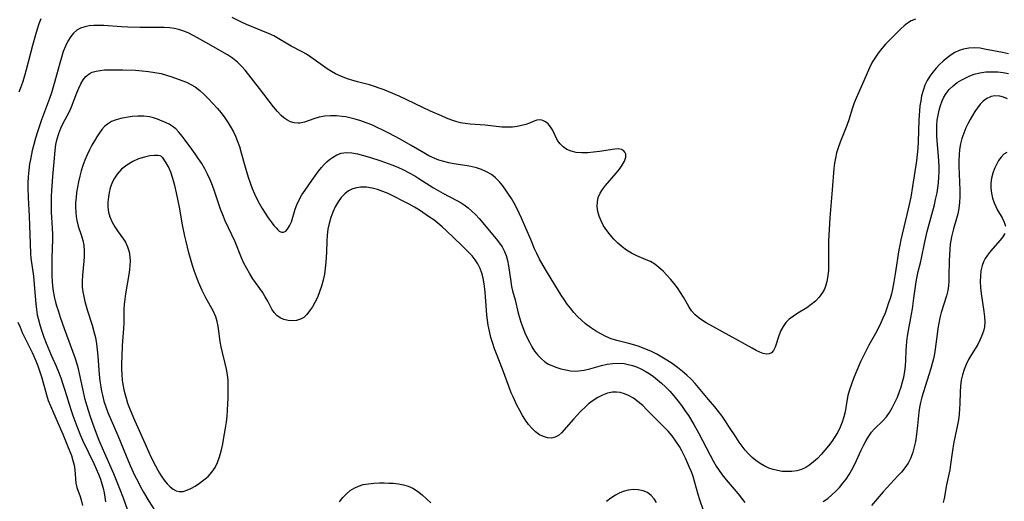
# Model space of a CAD drawing. Extents: x 1581100 to 1589302, y 2846625 to 2854827.
# Drawn here: x 1583262 to 1583558, y 2847019 to 2847164 of the extents above; entities that cross this region are included whole.
import ezdxf

# ---------------------------------------------------------------- set-up
doc = ezdxf.new("R2010")
doc.units = 0

msp = doc.modelspace()

# ---------------------------------------------------------------- linework, layer by layer
at = {"layer": 'WIL_049_Contours', "color": 0}
for points in [[(1583268.73, 2847163.87, 148), (1583268.16, 2847162.32, 148), (1583267.64, 2847160.7, 148), (1583267.15, 2847159.07, 148), (1583266.26, 2847155.78, 148), (1583264.39, 2847148.56, 148), (1583263.87, 2847146.77, 148), (1583263.31, 2847145, 148), (1583262.84, 2847143.64, 148), (1583262.14, 2847141.8, 148)], [(1583531.04, 2847163.75, 148), (1583529.76, 2847163.23, 148), (1583528.67, 2847162.55, 148), (1583527.64, 2847161.73, 148), (1583526.64, 2847160.8, 148), (1583523.25, 2847157.43, 148), (1583522.06, 2847156.18, 148), (1583520.9, 2847154.89, 148), (1583519.82, 2847153.52, 148), (1583519.01, 2847152.33, 148), (1583518.26, 2847151.09, 148), (1583517.57, 2847149.81, 148), (1583516.93, 2847148.47, 148), (1583515.17, 2847144.36, 148), (1583513.26, 2847140.03, 148), (1583512.67, 2847138.6, 148), (1583512.14, 2847137.15, 148), (1583511.04, 2847133.55, 148), (1583510.44, 2847131.87, 148), (1583508.44, 2847126.83, 148), (1583507.83, 2847125.11, 148), (1583507.38, 2847123.58, 148), (1583507.01, 2847122.04, 148), (1583506.72, 2847120.47, 148), (1583506.53, 2847118.9, 148), (1583506.05, 2847112.53, 148), (1583505.35, 2847104.06, 148), (1583505.11, 2847100.63, 148), (1583504.95, 2847097.22, 148), (1583504.9, 2847095.52, 148), (1583504.89, 2847093.83, 148), (1583504.92, 2847090.2, 148), (1583504.89, 2847088.43, 148), (1583504.76, 2847086.7, 148), (1583504.48, 2847085.02, 148), (1583504.14, 2847083.86, 148), (1583503.69, 2847082.74, 148), (1583503.12, 2847081.68, 148), (1583502.17, 2847080.34, 148), (1583501.05, 2847079.13, 148), (1583499.78, 2847078.05, 148), (1583498.46, 2847077.12, 148), (1583495.71, 2847075.45, 148), (1583494.4, 2847074.61, 148), (1583493.18, 2847073.69, 148), (1583492.14, 2847072.66, 148), (1583491.33, 2847071.51, 148), (1583490.69, 2847070.26, 148), (1583490.17, 2847068.96, 148), (1583488.93, 2847065.28, 148), (1583488.47, 2847064.32, 148), (1583487.88, 2847063.62, 148), (1583487.16, 2847063.26, 148), (1583486.32, 2847063.19, 148), (1583485.39, 2847063.38, 148), (1583484.38, 2847063.77, 148), (1583483.25, 2847064.31, 148), (1583482.05, 2847064.95, 148), (1583468.23, 2847072.64, 148), (1583467.17, 2847073.28, 148), (1583466.18, 2847073.97, 148), (1583464.94, 2847075.02, 148), (1583463.88, 2847076.21, 148), (1583463.01, 2847077.51, 148), (1583461.45, 2847080.3, 148), (1583460.59, 2847081.69, 148), (1583459.65, 2847083.06, 148), (1583458.64, 2847084.4, 148), (1583457.57, 2847085.69, 148), (1583456.46, 2847086.94, 148), (1583455.31, 2847088.12, 148), (1583454.1, 2847089.21, 148), (1583452.85, 2847090.19, 148), (1583451.54, 2847090.99, 148), (1583450.3, 2847091.55, 148), (1583447.45, 2847092.71, 148), (1583445.89, 2847093.47, 148), (1583444.37, 2847094.37, 148), (1583443.03, 2847095.36, 148), (1583441.76, 2847096.47, 148), (1583440.56, 2847097.68, 148), (1583439.44, 2847098.96, 148), (1583438.42, 2847100.3, 148), (1583437.5, 2847101.71, 148), (1583436.74, 2847103.16, 148), (1583436.18, 2847104.59, 148), (1583435.8, 2847106.04, 148), (1583435.61, 2847107.48, 148), (1583435.63, 2847108.9, 148), (1583435.91, 2847110.26, 148), (1583436.44, 2847111.49, 148), (1583437.18, 2847112.66, 148), (1583438.05, 2847113.81, 148), (1583441.26, 2847117.52, 148), (1583442.25, 2847118.73, 148), (1583443.1, 2847119.92, 148), (1583443.77, 2847121.15, 148), (1583444.12, 2847122.31, 148), (1583444.12, 2847123.17, 148), (1583443.89, 2847123.8, 148), (1583443.48, 2847124.3, 148), (1583442.91, 2847124.63, 148), (1583441.97, 2847124.78, 148), (1583440.83, 2847124.71, 148), (1583436.25, 2847124.01, 148), (1583434.5, 2847123.8, 148), (1583432.73, 2847123.66, 148), (1583430.98, 2847123.63, 148), (1583429.31, 2847123.76, 148), (1583427.74, 2847124.1, 148), (1583426.47, 2847124.64, 148), (1583425.36, 2847125.37, 148), (1583424.44, 2847126.28, 148), (1583423.72, 2847127.35, 148), (1583422.14, 2847130.55, 148), (1583421.56, 2847131.47, 148), (1583420.88, 2847132.28, 148), (1583420.12, 2847132.92, 148), (1583419.3, 2847133.35, 148), (1583418.45, 2847133.52, 148), (1583417.46, 2847133.39, 148), (1583416.42, 2847133.02, 148), (1583415.28, 2847132.55, 148), (1583414.14, 2847132.14, 148), (1583412.9, 2847131.78, 148), (1583411.59, 2847131.49, 148), (1583410.22, 2847131.32, 148), (1583408.63, 2847131.28, 148), (1583407, 2847131.36, 148), (1583401.97, 2847131.89, 148), (1583397.47, 2847132.26, 148), (1583395.98, 2847132.43, 148), (1583394.54, 2847132.67, 148), (1583393.15, 2847133.02, 148), (1583391.96, 2847133.42, 148), (1583390.42, 2847134.03, 148), (1583388.84, 2847134.7, 148), (1583385.62, 2847136.15, 148), (1583376.23, 2847140.58, 148), (1583373.13, 2847141.93, 148), (1583371.68, 2847142.51, 148), (1583370.23, 2847143.05, 148), (1583368.76, 2847143.54, 148), (1583367.29, 2847143.99, 148), (1583363.72, 2847144.91, 148), (1583362.02, 2847145.4, 148), (1583360.35, 2847145.95, 148), (1583358.72, 2847146.59, 148), (1583357.15, 2847147.33, 148), (1583355.87, 2847148.06, 148), (1583354.62, 2847148.86, 148), (1583349.7, 2847152.37, 148), (1583348.43, 2847153.21, 148), (1583347.15, 2847153.97, 148), (1583343.84, 2847155.63, 148), (1583342.8, 2847156.21, 148), (1583340.09, 2847157.88, 148), (1583338.57, 2847158.69, 148), (1583336.97, 2847159.44, 148), (1583330.4, 2847162.16, 148), (1583328.94, 2847162.81, 148), (1583327.5, 2847163.51, 148), (1583326.11, 2847164.28, 148)], [(1583558.9, 2847153.32, 150), (1583557.09, 2847153.72, 150), (1583551.7, 2847154.77, 150), (1583550.41, 2847154.98, 150), (1583548.71, 2847155.11, 150), (1583547.03, 2847155.06, 150), (1583545.39, 2847154.77, 150), (1583544.1, 2847154.33, 150), (1583542.86, 2847153.74, 150), (1583541.67, 2847153.01, 150), (1583540.49, 2847152.13, 150), (1583539.35, 2847151.16, 150), (1583538.27, 2847150.11, 150), (1583537.23, 2847149.01, 150), (1583536.25, 2847147.86, 150), (1583535.34, 2847146.65, 150), (1583534.55, 2847145.37, 150), (1583533.85, 2847143.88, 150), (1583533.29, 2847142.31, 150), (1583532.86, 2847140.68, 150), (1583532.58, 2847139.22, 150), (1583532.37, 2847137.73, 150), (1583532.08, 2847134.86, 150), (1583532, 2847133.48, 150), (1583531.87, 2847126.95, 150), (1583531.74, 2847125.02, 150), (1583531.54, 2847123.1, 150), (1583531.29, 2847121.18, 150), (1583530.12, 2847113.51, 150), (1583529.59, 2847110.35, 150), (1583528.82, 2847106.77, 150), (1583526.64, 2847097.54, 150), (1583526.28, 2847095.92, 150), (1583526.02, 2847094.48, 150), (1583524.95, 2847087.32, 150), (1583524.56, 2847084.95, 150), (1583524.12, 2847082.75, 150), (1583523.78, 2847081.34, 150), (1583523.4, 2847079.94, 150), (1583522.97, 2847078.56, 150), (1583522.45, 2847077.03, 150), (1583521.88, 2847075.53, 150), (1583521.27, 2847074.03, 150), (1583520.61, 2847072.56, 150), (1583519.9, 2847071.1, 150), (1583518.98, 2847069.35, 150), (1583517.05, 2847065.89, 150), (1583516.11, 2847064.14, 150), (1583515.3, 2847062.52, 150), (1583514.52, 2847060.89, 150), (1583513.1, 2847057.59, 150), (1583512.45, 2847055.93, 150), (1583511.82, 2847054.21, 150), (1583511.26, 2847052.5, 150), (1583510.78, 2847050.8, 150), (1583510.43, 2847049.13, 150), (1583509.94, 2847045.9, 150), (1583509.58, 2847044.36, 150), (1583509.08, 2847042.82, 150), (1583508.46, 2847041.3, 150), (1583507.71, 2847039.81, 150), (1583506.85, 2847038.38, 150), (1583505.91, 2847036.99, 150), (1583504.89, 2847035.64, 150), (1583503.81, 2847034.34, 150), (1583502.71, 2847033.07, 150), (1583501.62, 2847031.92, 150), (1583500.48, 2847030.86, 150), (1583499.33, 2847029.96, 150), (1583498.12, 2847029.2, 150), (1583496.83, 2847028.61, 150), (1583495.42, 2847028.2, 150), (1583493.94, 2847027.99, 150), (1583492.44, 2847027.94, 150), (1583491.06, 2847028.03, 150), (1583489.69, 2847028.24, 150), (1583488.33, 2847028.57, 150), (1583487, 2847029.03, 150), (1583485.67, 2847029.65, 150), (1583484.4, 2847030.39, 150), (1583483.18, 2847031.24, 150), (1583482.03, 2847032.2, 150), (1583480.98, 2847033.24, 150), (1583479.99, 2847034.36, 150), (1583479.05, 2847035.55, 150), (1583478.16, 2847036.78, 150), (1583477.12, 2847038.34, 150), (1583475.09, 2847041.53, 150), (1583474.04, 2847043.1, 150), (1583473, 2847044.55, 150), (1583470.81, 2847047.38, 150), (1583468.98, 2847049.61, 150), (1583465.98, 2847053.19, 150), (1583464.91, 2847054.4, 150), (1583463.71, 2847055.66, 150), (1583462.45, 2847056.87, 150), (1583461.15, 2847058.02, 150), (1583459.63, 2847059.22, 150), (1583458.06, 2847060.36, 150), (1583456.45, 2847061.42, 150), (1583454.96, 2847062.33, 150), (1583453.44, 2847063.18, 150), (1583451.9, 2847063.96, 150), (1583450.66, 2847064.53, 150), (1583449.4, 2847065.04, 150), (1583448.13, 2847065.51, 150), (1583446.85, 2847065.92, 150), (1583445.06, 2847066.4, 150), (1583441.48, 2847067.29, 150), (1583439.75, 2847067.84, 150), (1583438.16, 2847068.51, 150), (1583436.62, 2847069.29, 150), (1583435.11, 2847070.17, 150), (1583433.54, 2847071.19, 150), (1583432.03, 2847072.31, 150), (1583430.82, 2847073.36, 150), (1583429.68, 2847074.49, 150), (1583428.58, 2847075.69, 150), (1583427.55, 2847076.95, 150), (1583426.58, 2847078.24, 150), (1583425.65, 2847079.58, 150), (1583424.75, 2847080.94, 150), (1583422.84, 2847083.99, 150), (1583420.09, 2847088.59, 150), (1583418.27, 2847091.74, 150), (1583417.43, 2847093.38, 150), (1583416.81, 2847094.77, 150), (1583415.67, 2847097.58, 150), (1583414.13, 2847101.01, 150), (1583412.88, 2847104, 150), (1583412.22, 2847105.5, 150), (1583411.45, 2847107.02, 150), (1583410.63, 2847108.52, 150), (1583409.83, 2847109.87, 150), (1583409, 2847111.18, 150), (1583408.14, 2847112.46, 150), (1583407.25, 2847113.69, 150), (1583406.23, 2847114.96, 150), (1583405.12, 2847116.09, 150), (1583403.84, 2847117.08, 150), (1583402.43, 2847117.9, 150), (1583400.93, 2847118.58, 150), (1583399.35, 2847119.12, 150), (1583397.72, 2847119.54, 150), (1583396.59, 2847119.75, 150), (1583392.54, 2847120.34, 150), (1583391.09, 2847120.61, 150), (1583389.59, 2847120.97, 150), (1583388.11, 2847121.43, 150), (1583386.66, 2847121.99, 150), (1583385.09, 2847122.75, 150), (1583383.55, 2847123.6, 150), (1583379.79, 2847125.84, 150), (1583376.46, 2847127.74, 150), (1583373.05, 2847129.56, 150), (1583371.32, 2847130.43, 150), (1583369.58, 2847131.26, 150), (1583367.95, 2847131.98, 150), (1583366.32, 2847132.64, 150), (1583364.67, 2847133.23, 150), (1583363.01, 2847133.75, 150), (1583361.35, 2847134.17, 150), (1583360.24, 2847134.39, 150), (1583359.13, 2847134.55, 150), (1583357.36, 2847134.73, 150), (1583355.63, 2847134.77, 150), (1583353.93, 2847134.64, 150), (1583352.23, 2847134.3, 150), (1583350.6, 2847133.81, 150), (1583347.8, 2847132.86, 150), (1583346.4, 2847132.54, 150), (1583345.86, 2847132.5, 150), (1583344.71, 2847132.61, 150), (1583343.57, 2847132.96, 150), (1583342.48, 2847133.53, 150), (1583341.65, 2847134.13, 150), (1583340.85, 2847134.84, 150), (1583339.67, 2847136.07, 150), (1583338.54, 2847137.44, 150), (1583334.32, 2847142.97, 150), (1583329.99, 2847148.38, 150), (1583328.88, 2847149.66, 150), (1583327.69, 2847150.84, 150), (1583326.25, 2847151.98, 150), (1583324.71, 2847153, 150), (1583323.1, 2847153.95, 150), (1583319.79, 2847155.78, 150), (1583315.73, 2847158.12, 150), (1583314.37, 2847158.86, 150), (1583313.14, 2847159.49, 150), (1583311.89, 2847160.04, 150), (1583310.38, 2847160.56, 150), (1583308.83, 2847160.92, 150), (1583307.29, 2847161.11, 150), (1583305.73, 2847161.2, 150), (1583298.55, 2847161.24, 150), (1583294.78, 2847161.32, 150), (1583292.91, 2847161.41, 150), (1583287.61, 2847161.8, 150), (1583286.1, 2847161.85, 150), (1583284.64, 2847161.84, 150), (1583283.24, 2847161.72, 150), (1583281.91, 2847161.47, 150), (1583280.67, 2847161.03, 150), (1583279.56, 2847160.39, 150), (1583278.56, 2847159.55, 150), (1583277.69, 2847158.54, 150), (1583276.82, 2847157.16, 150), (1583276.1, 2847155.62, 150), (1583275.47, 2847153.98, 150), (1583274.91, 2847152.25, 150), (1583274.4, 2847150.48, 150), (1583272.95, 2847145.13, 150), (1583271.91, 2847141.62, 150), (1583271.32, 2847139.88, 150), (1583268.98, 2847133.57, 150), (1583267.74, 2847129.87, 150), (1583267.17, 2847128.02, 150), (1583266.65, 2847126.16, 150), (1583266.19, 2847124.3, 150), (1583265.62, 2847121.58, 150), (1583265.39, 2847120.3, 150), (1583265.11, 2847118.37, 150), (1583264.93, 2847116.42, 150), (1583264.85, 2847114.47, 150), (1583264.85, 2847113.21, 150), (1583264.96, 2847110.19, 150), (1583265.24, 2847104.66, 150), (1583265.51, 2847096.27, 150), (1583265.65, 2847093.43, 150), (1583265.77, 2847092.03, 150), (1583266.51, 2847086.59, 150), (1583266.86, 2847082.94, 150), (1583267.24, 2847078.26, 150), (1583267.41, 2847076.61, 150), (1583267.66, 2847074.97, 150), (1583267.9, 2847073.85, 150), (1583268.41, 2847071.95, 150), (1583269, 2847070.12, 150), (1583269.64, 2847068.3, 150), (1583270.34, 2847066.49, 150), (1583271.85, 2847062.9, 150), (1583273.35, 2847059.57, 150), (1583274.06, 2847057.89, 150), (1583274.75, 2847056.08, 150), (1583275.38, 2847054.23, 150), (1583275.97, 2847052.37, 150), (1583277.72, 2847046.61, 150), (1583278.32, 2847044.8, 150), (1583279.49, 2847041.58, 150), (1583280.63, 2847038.79, 150), (1583281.24, 2847037.41, 150), (1583284.64, 2847030.35, 150), (1583285.34, 2847028.8, 150), (1583286, 2847027.23, 150), (1583286.6, 2847025.65, 150), (1583287.04, 2847024.32, 150), (1583287.41, 2847022.97, 150), (1583287.72, 2847021.6, 150), (1583287.97, 2847020.25, 150), (1583288.16, 2847018.89, 150)], [(1583296.46, 2847011.8, 152), (1583293.48, 2847019.98, 152), (1583292.45, 2847022.73, 152), (1583291.25, 2847025.78, 152), (1583290.62, 2847027.29, 152), (1583287.52, 2847034.26, 152), (1583286.24, 2847037.32, 152), (1583284.79, 2847041, 152), (1583283.6, 2847044.41, 152), (1583282.55, 2847047.86, 152), (1583282.08, 2847049.6, 152), (1583281.34, 2847052.76, 152), (1583280.36, 2847057.36, 152), (1583280.03, 2847058.79, 152), (1583279.66, 2847060.21, 152), (1583279.07, 2847062.06, 152), (1583275.83, 2847070.81, 152), (1583274.64, 2847074.24, 152), (1583274.01, 2847076.15, 152), (1583273.57, 2847077.61, 152), (1583273.17, 2847079.07, 152), (1583272.84, 2847080.55, 152), (1583272.57, 2847082.08, 152), (1583272.38, 2847083.61, 152), (1583272.25, 2847085.15, 152), (1583272.17, 2847086.69, 152), (1583272.11, 2847090.4, 152), (1583272.12, 2847091.96, 152), (1583272.32, 2847097.74, 152), (1583272.32, 2847099.07, 152), (1583272.25, 2847101.02, 152), (1583271.97, 2847105.86, 152), (1583271.91, 2847107.48, 152), (1583271.9, 2847109.09, 152), (1583271.94, 2847110.66, 152), (1583272.03, 2847112.23, 152), (1583272.34, 2847116.56, 152), (1583272.74, 2847120.87, 152), (1583273.02, 2847124.36, 152), (1583273.24, 2847126.07, 152), (1583273.6, 2847127.77, 152), (1583274.1, 2847129.42, 152), (1583274.72, 2847131.03, 152), (1583275.36, 2847132.37, 152), (1583277.34, 2847136.03, 152), (1583277.94, 2847137.38, 152), (1583279.54, 2847141.6, 152), (1583280.1, 2847143, 152), (1583280.72, 2847144.31, 152), (1583281.42, 2847145.51, 152), (1583282.23, 2847146.54, 152), (1583283.19, 2847147.36, 152), (1583284.18, 2847147.85, 152), (1583285.3, 2847148.17, 152), (1583286.52, 2847148.37, 152), (1583287.82, 2847148.48, 152), (1583289.58, 2847148.55, 152), (1583291.42, 2847148.57, 152), (1583293.31, 2847148.54, 152), (1583297.17, 2847148.38, 152), (1583299.1, 2847148.23, 152), (1583301.02, 2847148.03, 152), (1583302.93, 2847147.76, 152), (1583304.8, 2847147.38, 152), (1583306.43, 2847146.94, 152), (1583308.02, 2847146.43, 152), (1583311.01, 2847145.36, 152), (1583312.39, 2847144.8, 152), (1583313.72, 2847144.17, 152), (1583314.99, 2847143.44, 152), (1583316.42, 2847142.37, 152), (1583317.76, 2847141.14, 152), (1583319.05, 2847139.83, 152), (1583320.32, 2847138.46, 152), (1583321.57, 2847137.06, 152), (1583322.77, 2847135.61, 152), (1583323.92, 2847134.1, 152), (1583324.92, 2847132.65, 152), (1583325.84, 2847131.14, 152), (1583326.49, 2847129.91, 152), (1583327.09, 2847128.64, 152), (1583327.63, 2847127.35, 152), (1583328.28, 2847125.48, 152), (1583328.84, 2847123.57, 152), (1583329.89, 2847119.69, 152), (1583330.9, 2847116.29, 152), (1583331.47, 2847114.61, 152), (1583332.09, 2847112.96, 152), (1583332.77, 2847111.35, 152), (1583333.5, 2847109.81, 152), (1583334.3, 2847108.31, 152), (1583335.13, 2847106.88, 152), (1583336.02, 2847105.47, 152), (1583336.92, 2847104.14, 152), (1583337.8, 2847102.91, 152), (1583338.64, 2847101.82, 152), (1583339.27, 2847101.06, 152), (1583339.76, 2847100.53, 152), (1583340.24, 2847100.13, 152), (1583340.87, 2847099.85, 152), (1583341.52, 2847099.83, 152), (1583342.16, 2847100.13, 152), (1583342.75, 2847100.7, 152), (1583343.35, 2847101.7, 152), (1583343.86, 2847102.94, 152), (1583344.99, 2847106.69, 152), (1583345.47, 2847107.99, 152), (1583346.19, 2847109.5, 152), (1583347.05, 2847110.99, 152), (1583347.99, 2847112.46, 152), (1583349.97, 2847115.35, 152), (1583350.96, 2847116.75, 152), (1583351.99, 2847118.1, 152), (1583352.87, 2847119.18, 152), (1583353.69, 2847120.1, 152), (1583354.53, 2847120.95, 152), (1583355.33, 2847121.64, 152), (1583356.16, 2847122.25, 152), (1583357.46, 2847123.03, 152), (1583358.82, 2847123.55, 152), (1583360.37, 2847123.74, 152), (1583362.01, 2847123.63, 152), (1583363.71, 2847123.32, 152), (1583365.46, 2847122.86, 152), (1583367.25, 2847122.31, 152), (1583370.7, 2847121.18, 152), (1583373.96, 2847120.02, 152), (1583375.75, 2847119.29, 152), (1583377.51, 2847118.49, 152), (1583379.24, 2847117.61, 152), (1583380.93, 2847116.67, 152), (1583382.09, 2847115.95, 152), (1583386.51, 2847113.08, 152), (1583387.89, 2847112.29, 152), (1583389.29, 2847111.53, 152), (1583393.48, 2847109.36, 152), (1583394.82, 2847108.59, 152), (1583395.65, 2847108.06, 152), (1583396.87, 2847107.15, 152), (1583398.02, 2847106.15, 152), (1583399.11, 2847105.08, 152), (1583400.16, 2847103.93, 152), (1583405.31, 2847097.77, 152), (1583406.31, 2847096.47, 152), (1583407.06, 2847095.36, 152), (1583407.7, 2847094.21, 152), (1583408.26, 2847092.78, 152), (1583408.67, 2847091.28, 152), (1583408.97, 2847089.74, 152), (1583409.65, 2847085.04, 152), (1583409.91, 2847083.49, 152), (1583410.18, 2847082.25, 152), (1583410.94, 2847079.46, 152), (1583411.9, 2847075.51, 152), (1583412.26, 2847074.18, 152), (1583412.68, 2847072.83, 152), (1583413.15, 2847071.48, 152), (1583413.91, 2847069.57, 152), (1583414.55, 2847068.14, 152), (1583415.23, 2847066.75, 152), (1583415.98, 2847065.4, 152), (1583416.81, 2847064.13, 152), (1583417.73, 2847062.93, 152), (1583418.75, 2847061.86, 152), (1583419.87, 2847060.93, 152), (1583421, 2847060.23, 152), (1583422.21, 2847059.65, 152), (1583423.48, 2847059.17, 152), (1583424.68, 2847058.81, 152), (1583426.13, 2847058.45, 152), (1583427.6, 2847058.22, 152), (1583428.77, 2847058.14, 152), (1583429.94, 2847058.16, 152), (1583431.66, 2847058.41, 152), (1583433.39, 2847058.83, 152), (1583436.85, 2847059.82, 152), (1583438.61, 2847060.22, 152), (1583440.29, 2847060.44, 152), (1583441.98, 2847060.49, 152), (1583443.66, 2847060.36, 152), (1583444.91, 2847060.12, 152), (1583446.15, 2847059.78, 152), (1583447.36, 2847059.35, 152), (1583448.67, 2847058.78, 152), (1583449.95, 2847058.13, 152), (1583451.19, 2847057.38, 152), (1583452.46, 2847056.49, 152), (1583453.69, 2847055.51, 152), (1583454.88, 2847054.47, 152), (1583456.03, 2847053.37, 152), (1583457.32, 2847052.04, 152), (1583458.56, 2847050.66, 152), (1583459.75, 2847049.22, 152), (1583460.85, 2847047.77, 152), (1583461.9, 2847046.28, 152), (1583462.91, 2847044.75, 152), (1583464.56, 2847042.08, 152), (1583465.98, 2847039.54, 152), (1583469.44, 2847032.85, 152), (1583470.34, 2847031.21, 152), (1583471.28, 2847029.61, 152), (1583472.16, 2847028.25, 152), (1583473.09, 2847026.94, 152), (1583474.26, 2847025.47, 152), (1583477.83, 2847021.26, 152), (1583479.87, 2847018.64, 152)], [(1583503.38, 2847018.99, 152), (1583504.7, 2847019.92, 152), (1583505.96, 2847020.95, 152), (1583507.15, 2847022.06, 152), (1583508.25, 2847023.22, 152), (1583509.28, 2847024.44, 152), (1583510.24, 2847025.71, 152), (1583511.15, 2847027.08, 152), (1583511.94, 2847028.44, 152), (1583512.68, 2847029.83, 152), (1583513.36, 2847031.24, 152), (1583514.78, 2847034.43, 152), (1583515.51, 2847035.97, 152), (1583516.22, 2847037.32, 152), (1583516.98, 2847038.58, 152), (1583517.8, 2847039.74, 152), (1583518.68, 2847040.77, 152), (1583521.26, 2847043.19, 152), (1583522.28, 2847044.34, 152), (1583523.2, 2847045.65, 152), (1583524.06, 2847047.12, 152), (1583524.85, 2847048.69, 152), (1583525.58, 2847050.33, 152), (1583526.25, 2847052.02, 152), (1583526.74, 2847053.44, 152), (1583527.17, 2847054.87, 152), (1583527.54, 2847056.32, 152), (1583527.85, 2847058.03, 152), (1583528.03, 2847059.67, 152), (1583528.12, 2847061.31, 152), (1583528.21, 2847064.31, 152), (1583528.28, 2847065.64, 152), (1583528.38, 2847066.97, 152), (1583528.6, 2847068.62, 152), (1583528.88, 2847070.27, 152), (1583529.84, 2847075.21, 152), (1583530.11, 2847076.81, 152), (1583530.56, 2847080.02, 152), (1583531.1, 2847084.22, 152), (1583531.31, 2847085.48, 152), (1583531.86, 2847087.96, 152), (1583532.57, 2847090.65, 152), (1583532.87, 2847091.96, 152), (1583533.77, 2847096.41, 152), (1583534.56, 2847099.98, 152), (1583535.41, 2847103.34, 152), (1583536.68, 2847108.04, 152), (1583537.07, 2847109.6, 152), (1583537.5, 2847111.62, 152), (1583537.73, 2847113.11, 152), (1583537.9, 2847114.61, 152), (1583538.03, 2847116.27, 152), (1583538.11, 2847117.95, 152), (1583538.12, 2847119.63, 152), (1583538.06, 2847121.12, 152), (1583537.96, 2847122.61, 152), (1583537.55, 2847127.17, 152), (1583537.44, 2847128.73, 152), (1583537.4, 2847130.29, 152), (1583537.43, 2847131.84, 152), (1583537.56, 2847133.39, 152), (1583537.8, 2847134.92, 152), (1583538.13, 2847136.42, 152), (1583538.55, 2847137.87, 152), (1583539.06, 2847139.26, 152), (1583539.53, 2847140.29, 152), (1583540.17, 2847141.39, 152), (1583541.15, 2847142.64, 152), (1583542.28, 2847143.75, 152), (1583543.53, 2847144.7, 152), (1583544.87, 2847145.5, 152), (1583546.08, 2847146.16, 152), (1583547.34, 2847146.76, 152), (1583548.66, 2847147.26, 152), (1583550.32, 2847147.67, 152), (1583552.09, 2847147.9, 152), (1583553.91, 2847147.97, 152), (1583555.76, 2847147.9, 152), (1583557.35, 2847147.72, 152), (1583558.94, 2847147.44, 152)], [(1583558.63, 2847139.85, 154), (1583557.45, 2847140.35, 154), (1583556.27, 2847140.67, 154), (1583554.85, 2847140.75, 154), (1583553.68, 2847140.53, 154), (1583552.45, 2847139.96, 154), (1583551.33, 2847139.1, 154), (1583550.44, 2847138.18, 154), (1583549.61, 2847137.14, 154), (1583548.82, 2847135.99, 154), (1583548.07, 2847134.78, 154), (1583547.38, 2847133.59, 154), (1583546.72, 2847132.36, 154), (1583546.11, 2847131.1, 154), (1583545.47, 2847129.54, 154), (1583544.93, 2847127.95, 154), (1583544.51, 2847126.32, 154), (1583544.21, 2847124.66, 154), (1583544.07, 2847122.98, 154), (1583544.03, 2847121.28, 154), (1583544.06, 2847119.57, 154), (1583544.3, 2847112.37, 154), (1583544.31, 2847110.52, 154), (1583544.22, 2847108.68, 154), (1583544, 2847106.87, 154), (1583543.68, 2847105.36, 154), (1583543.28, 2847103.86, 154), (1583542.41, 2847100.85, 154), (1583542.1, 2847099.65, 154), (1583541.82, 2847098.44, 154), (1583541.62, 2847097.34, 154), (1583541.45, 2847096.23, 154), (1583541.28, 2847094.57, 154), (1583541.18, 2847092.91, 154), (1583541.12, 2847091.24, 154), (1583541.05, 2847086.59, 154), (1583541, 2847085.13, 154), (1583540.88, 2847083.68, 154), (1583540.67, 2847082.26, 154), (1583540.31, 2847080.74, 154), (1583538.71, 2847075.65, 154), (1583538.32, 2847074.08, 154), (1583537.99, 2847072.47, 154), (1583537.72, 2847070.85, 154), (1583537.49, 2847069.21, 154), (1583536.94, 2847064.73, 154), (1583536.72, 2847063.32, 154), (1583536.41, 2847061.84, 154), (1583536.03, 2847060.37, 154), (1583535.61, 2847058.9, 154), (1583533.38, 2847051.9, 154), (1583532.94, 2847050.32, 154), (1583532.55, 2847048.73, 154), (1583532.25, 2847047.14, 154), (1583532.07, 2847045.79, 154), (1583531.65, 2847041.76, 154), (1583531.32, 2847039.14, 154), (1583530.99, 2847037, 154), (1583530.67, 2847035.36, 154), (1583530.24, 2847033.77, 154), (1583529.6, 2847032.11, 154), (1583528.78, 2847030.53, 154), (1583527.8, 2847029.04, 154), (1583526.81, 2847027.81, 154), (1583525.74, 2847026.64, 154), (1583522.39, 2847023.08, 154), (1583521.3, 2847021.85, 154), (1583517.82, 2847017.74, 154)], [(1583467.49, 2847016.31, 154), (1583466.35, 2847019.48, 154), (1583465.84, 2847021.08, 154), (1583464.84, 2847024.66, 154), (1583464.31, 2847026.44, 154), (1583463.83, 2847027.84, 154), (1583463.29, 2847029.22, 154), (1583462.7, 2847030.63, 154), (1583462.07, 2847032.03, 154), (1583461.49, 2847033.21, 154), (1583460.87, 2847034.38, 154), (1583460.22, 2847035.51, 154), (1583459.18, 2847037.13, 154), (1583458.05, 2847038.66, 154), (1583456.83, 2847040.11, 154), (1583455.78, 2847041.21, 154), (1583452.54, 2847044.35, 154), (1583450.49, 2847046.5, 154), (1583449.21, 2847047.75, 154), (1583447.87, 2847048.92, 154), (1583446.47, 2847049.95, 154), (1583445.01, 2847050.79, 154), (1583443.76, 2847051.31, 154), (1583442.48, 2847051.65, 154), (1583441.33, 2847051.79, 154), (1583440.17, 2847051.76, 154), (1583438.68, 2847051.47, 154), (1583437.2, 2847050.93, 154), (1583435.75, 2847050.19, 154), (1583434.35, 2847049.29, 154), (1583433, 2847048.27, 154), (1583432.02, 2847047.41, 154), (1583430.67, 2847046.09, 154), (1583428.44, 2847043.69, 154), (1583424.86, 2847039.62, 154), (1583423.96, 2847038.81, 154), (1583423, 2847038.25, 154), (1583421.89, 2847038.01, 154), (1583420.7, 2847038.09, 154), (1583419.48, 2847038.44, 154), (1583418.27, 2847039.03, 154), (1583417.11, 2847039.84, 154), (1583416.03, 2847040.87, 154), (1583415.02, 2847042.07, 154), (1583414.08, 2847043.4, 154), (1583413.18, 2847044.83, 154), (1583412.33, 2847046.32, 154), (1583411.52, 2847047.87, 154), (1583410.33, 2847050.35, 154), (1583409.78, 2847051.63, 154), (1583409.25, 2847052.97, 154), (1583407.13, 2847058.68, 154), (1583405.35, 2847063.26, 154), (1583404.78, 2847064.81, 154), (1583404.25, 2847066.36, 154), (1583403.7, 2847068.2, 154), (1583403.24, 2847070.06, 154), (1583402.87, 2847071.93, 154), (1583402.65, 2847073.42, 154), (1583402.48, 2847074.92, 154), (1583402.36, 2847076.42, 154), (1583402.01, 2847081.84, 154), (1583401.93, 2847082.69, 154), (1583401.69, 2847084.35, 154), (1583401.37, 2847085.96, 154), (1583400.95, 2847087.52, 154), (1583400.45, 2847088.95, 154), (1583399.81, 2847090.3, 154), (1583399, 2847091.52, 154), (1583398.05, 2847092.67, 154), (1583397.15, 2847093.62, 154), (1583394.98, 2847095.78, 154), (1583390.33, 2847100.26, 154), (1583389.07, 2847101.43, 154), (1583387.77, 2847102.54, 154), (1583386.55, 2847103.47, 154), (1583385.29, 2847104.35, 154), (1583382.26, 2847106.37, 154), (1583380.75, 2847107.3, 154), (1583379.2, 2847108.2, 154), (1583377.62, 2847109.06, 154), (1583374.48, 2847110.66, 154), (1583372.9, 2847111.38, 154), (1583371.31, 2847112.04, 154), (1583369.72, 2847112.59, 154), (1583368.13, 2847113.02, 154), (1583366.35, 2847113.29, 154), (1583364.62, 2847113.31, 154), (1583362.96, 2847113.04, 154), (1583361.97, 2847112.69, 154), (1583361.04, 2847112.2, 154), (1583359.87, 2847111.3, 154), (1583358.83, 2847110.2, 154), (1583357.91, 2847108.94, 154), (1583357.04, 2847107.45, 154), (1583356.3, 2847105.86, 154), (1583355.68, 2847104.18, 154), (1583355.2, 2847102.45, 154), (1583354.85, 2847100.69, 154), (1583354.6, 2847098.9, 154), (1583354.47, 2847097.1, 154), (1583354.4, 2847093.79, 154), (1583354.23, 2847090.85, 154), (1583354.04, 2847089, 154), (1583353.77, 2847087.17, 154), (1583353.41, 2847085.37, 154), (1583352.93, 2847083.59, 154), (1583352.35, 2847081.88, 154), (1583351.69, 2847080.24, 154), (1583350.94, 2847078.72, 154), (1583350.16, 2847077.38, 154), (1583349.35, 2847076.17, 154), (1583348.53, 2847075.06, 154), (1583347.62, 2847074.19, 154), (1583346.59, 2847073.65, 154), (1583345.42, 2847073.34, 154), (1583344.16, 2847073.24, 154), (1583342.89, 2847073.33, 154), (1583341.64, 2847073.6, 154), (1583340.48, 2847074.08, 154), (1583339.46, 2847074.79, 154), (1583338.69, 2847075.67, 154), (1583338.02, 2847076.72, 154), (1583336.78, 2847079.13, 154), (1583336.05, 2847080.45, 154), (1583335.24, 2847081.77, 154), (1583332.35, 2847085.85, 154), (1583331.38, 2847087.35, 154), (1583330.48, 2847088.89, 154), (1583329.64, 2847090.48, 154), (1583328.89, 2847092.11, 154), (1583326.97, 2847096.95, 154), (1583324.04, 2847103.21, 154), (1583323.31, 2847104.97, 154), (1583322.66, 2847106.72, 154), (1583320.86, 2847112.07, 154), (1583320.21, 2847113.84, 154), (1583319.5, 2847115.52, 154), (1583318.72, 2847117.17, 154), (1583317.88, 2847118.79, 154), (1583316.97, 2847120.37, 154), (1583316.03, 2847121.86, 154), (1583315.04, 2847123.31, 154), (1583314.03, 2847124.72, 154), (1583312.02, 2847127.45, 154), (1583311.1, 2847128.65, 154), (1583310.17, 2847129.77, 154), (1583309.21, 2847130.78, 154), (1583308.17, 2847131.63, 154), (1583307.27, 2847132.18, 154), (1583306.3, 2847132.64, 154), (1583303.72, 2847133.69, 154), (1583302.55, 2847134.08, 154), (1583301.34, 2847134.38, 154), (1583299.63, 2847134.6, 154), (1583297.87, 2847134.62, 154), (1583296.08, 2847134.49, 154), (1583294.31, 2847134.25, 154), (1583292.77, 2847133.95, 154), (1583291.3, 2847133.55, 154), (1583289.92, 2847133, 154), (1583288.7, 2847132.25, 154), (1583287.85, 2847131.49, 154), (1583287.08, 2847130.61, 154), (1583286.37, 2847129.64, 154), (1583285.58, 2847128.46, 154), (1583284.81, 2847127.21, 154), (1583284.06, 2847125.9, 154), (1583283.36, 2847124.54, 154), (1583282.63, 2847123.01, 154), (1583281.97, 2847121.44, 154), (1583281.37, 2847119.84, 154), (1583280.83, 2847118.21, 154), (1583280.4, 2847116.59, 154), (1583280.03, 2847114.95, 154), (1583279.72, 2847113.31, 154), (1583279.47, 2847111.67, 154), (1583279.29, 2847110.17, 154), (1583279.18, 2847108.67, 154), (1583279.14, 2847107.19, 154), (1583279.19, 2847105.73, 154), (1583279.32, 2847104.49, 154), (1583279.54, 2847103.26, 154), (1583279.97, 2847101.56, 154), (1583280.89, 2847098.73, 154), (1583281.31, 2847097.33, 154), (1583281.61, 2847095.92, 154), (1583281.76, 2847094.2, 154), (1583281.73, 2847092.46, 154), (1583281.63, 2847091.12, 154), (1583281.19, 2847086.88, 154), (1583281.1, 2847085.09, 154), (1583281.15, 2847083.29, 154), (1583281.32, 2847081.87, 154), (1583281.59, 2847080.46, 154), (1583281.93, 2847079.04, 154), (1583282.77, 2847076.19, 154), (1583284.15, 2847071.85, 154), (1583284.77, 2847069.62, 154), (1583285.11, 2847068.15, 154), (1583285.43, 2847066.33, 154), (1583285.67, 2847064.49, 154), (1583285.85, 2847062.64, 154), (1583286.28, 2847057.05, 154), (1583286.46, 2847055.19, 154), (1583286.71, 2847053.35, 154), (1583286.93, 2847052.09, 154), (1583287.2, 2847050.84, 154), (1583287.66, 2847049.12, 154), (1583288.2, 2847047.43, 154), (1583288.87, 2847045.65, 154), (1583291.79, 2847038.8, 154), (1583294.31, 2847032.64, 154), (1583295.53, 2847029.81, 154), (1583296.96, 2847026.71, 154), (1583297.79, 2847025.03, 154), (1583298.66, 2847023.38, 154), (1583299.56, 2847021.76, 154), (1583301.16, 2847019.12, 154), (1583302.97, 2847016.26, 154)], [(1583305.05, 2847122.3, 156), (1583304.95, 2847122.5, 156), (1583304.48, 2847122.68, 156), (1583303.78, 2847122.78, 156), (1583302.87, 2847122.8, 156), (1583301.43, 2847122.67, 156), (1583299.79, 2847122.34, 156), (1583298.04, 2847121.8, 156), (1583296.3, 2847121.03, 156), (1583294.54, 2847119.96, 156), (1583292.97, 2847118.68, 156), (1583291.64, 2847117.24, 156), (1583290.61, 2847115.74, 156), (1583290.01, 2847114.43, 156), (1583289.57, 2847113.1, 156), (1583289.23, 2847111.75, 156), (1583288.99, 2847110.38, 156), (1583288.86, 2847108.85, 156), (1583288.88, 2847107.33, 156), (1583289.06, 2847105.85, 156), (1583289.43, 2847104.42, 156), (1583290.09, 2847102.85, 156), (1583290.95, 2847101.37, 156), (1583291.9, 2847099.95, 156), (1583293.53, 2847097.7, 156), (1583294.11, 2847096.77, 156), (1583294.74, 2847095.41, 156), (1583295.18, 2847093.93, 156), (1583295.42, 2847092.37, 156), (1583295.48, 2847091.14, 156), (1583295.44, 2847089.87, 156), (1583295.31, 2847088.48, 156), (1583295.11, 2847087.07, 156), (1583294.16, 2847081.29, 156), (1583293.94, 2847079.72, 156), (1583293.76, 2847078.15, 156), (1583293.65, 2847076.59, 156), (1583293.58, 2847072.53, 156), (1583293.51, 2847070.88, 156), (1583293.15, 2847065.82, 156), (1583292.99, 2847062.32, 156), (1583292.95, 2847060.57, 156), (1583292.96, 2847058.82, 156), (1583293.03, 2847057.07, 156), (1583293.17, 2847055.34, 156), (1583293.4, 2847053.62, 156), (1583293.62, 2847052.5, 156), (1583293.88, 2847051.39, 156), (1583294.29, 2847049.94, 156), (1583294.77, 2847048.5, 156), (1583295.32, 2847047.03, 156), (1583296.56, 2847044.11, 156), (1583300.3, 2847035.58, 156), (1583301.73, 2847032.41, 156), (1583303.08, 2847029.66, 156), (1583303.79, 2847028.35, 156), (1583304.3, 2847027.48, 156), (1583304.84, 2847026.65, 156), (1583305.72, 2847025.41, 156), (1583306.65, 2847024.31, 156), (1583307.56, 2847023.41, 156), (1583308.44, 2847022.71, 156), (1583309.34, 2847022.2, 156), (1583310.27, 2847021.93, 156), (1583311.39, 2847021.98, 156), (1583312.56, 2847022.33, 156), (1583313.75, 2847022.89, 156), (1583314.98, 2847023.6, 156), (1583316.33, 2847024.47, 156), (1583317.66, 2847025.44, 156), (1583318.92, 2847026.53, 156), (1583320.04, 2847027.77, 156), (1583320.97, 2847029.17, 156), (1583321.74, 2847030.72, 156), (1583322.36, 2847032.36, 156), (1583322.86, 2847034.08, 156), (1583323.24, 2847035.79, 156), (1583323.86, 2847039.26, 156), (1583324.14, 2847041.01, 156), (1583324.38, 2847042.77, 156), (1583324.57, 2847044.59, 156), (1583324.71, 2847046.41, 156), (1583324.88, 2847050.05, 156), (1583324.93, 2847051.81, 156), (1583324.94, 2847053.55, 156), (1583324.88, 2847055.28, 156), (1583324.72, 2847056.98, 156), (1583324.42, 2847058.7, 156), (1583324.04, 2847060.39, 156), (1583323.18, 2847063.72, 156), (1583322.79, 2847065.35, 156), (1583322.49, 2847066.97, 156), (1583322.13, 2847070.13, 156), (1583321.92, 2847071.58, 156), (1583321.63, 2847073, 156), (1583321.2, 2847074.39, 156), (1583320.5, 2847075.95, 156), (1583318.19, 2847080.1, 156), (1583317.08, 2847082.35, 156), (1583316.02, 2847084.78, 156), (1583314.82, 2847088, 156), (1583314.22, 2847089.8, 156), (1583313.6, 2847091.92, 156), (1583313.15, 2847093.59, 156), (1583312.32, 2847096.96, 156), (1583311.94, 2847098.65, 156), (1583311.26, 2847101.99, 156), (1583310.3, 2847107.32, 156), (1583309.45, 2847111.63, 156), (1583308.94, 2847113.84, 156), (1583308.35, 2847115.94, 156), (1583307.68, 2847117.85, 156), (1583307, 2847119.37, 156), (1583306.32, 2847120.61, 156), (1583305.73, 2847121.54, 156), (1583305.29, 2847122.12, 156), (1583305.05, 2847122.3, 156)], [(1583558.45, 2847123.73, 156), (1583557.52, 2847123.18, 156), (1583556.69, 2847122.36, 156), (1583555.94, 2847121.34, 156), (1583555.28, 2847120.16, 156), (1583554.7, 2847118.88, 156), (1583554.2, 2847117.48, 156), (1583553.83, 2847116.02, 156), (1583553.63, 2847114.52, 156), (1583553.61, 2847113.01, 156), (1583553.77, 2847111.51, 156), (1583554.09, 2847110.04, 156), (1583554.57, 2847108.63, 156), (1583555.08, 2847107.5, 156), (1583555.65, 2847106.43, 156), (1583556.98, 2847104.09, 156), (1583557.6, 2847102.85, 156), (1583558, 2847101.64, 156)], [(1583557.8, 2847099.42, 156), (1583557.21, 2847098.39, 156), (1583556.42, 2847097.36, 156), (1583553.51, 2847094.14, 156), (1583552.59, 2847092.95, 156), (1583551.96, 2847091.94, 156), (1583551.42, 2847090.88, 156), (1583551, 2847089.76, 156), (1583550.64, 2847088.23, 156), (1583550.47, 2847086.63, 156), (1583550.44, 2847085, 156), (1583550.55, 2847083.19, 156), (1583550.75, 2847081.38, 156), (1583551.53, 2847075.97, 156), (1583551.71, 2847074.43, 156), (1583551.79, 2847072.92, 156), (1583551.7, 2847071.44, 156), (1583551.41, 2847070.08, 156), (1583550.95, 2847068.75, 156), (1583550.36, 2847067.43, 156), (1583549.67, 2847066.14, 156), (1583547.85, 2847063.12, 156), (1583546.96, 2847061.58, 156), (1583546.22, 2847060.09, 156), (1583545.58, 2847058.56, 156), (1583545.07, 2847056.99, 156), (1583544.69, 2847055.39, 156), (1583544.47, 2847053.64, 156), (1583544.38, 2847051.87, 156), (1583544.31, 2847048.43, 156), (1583544.25, 2847046.78, 156), (1583544.12, 2847045.14, 156), (1583543.92, 2847043.52, 156), (1583543.62, 2847041.99, 156), (1583542.89, 2847038.64, 156), (1583542.54, 2847036.8, 156), (1583542.22, 2847034.94, 156), (1583541.53, 2847030.12, 156), (1583541.27, 2847028.53, 156), (1583540.34, 2847024.01, 156), (1583539.58, 2847019.88, 156), (1583539.27, 2847018.71, 156)], [(1583261.88, 2847072.8, 148), (1583262.5, 2847071.26, 148), (1583263.19, 2847069.74, 148), (1583266.11, 2847063.72, 148), (1583267.23, 2847061.17, 148), (1583267.81, 2847059.73, 148), (1583268.44, 2847057.93, 148), (1583269, 2847056.13, 148), (1583270.39, 2847050.96, 148), (1583270.98, 2847049.29, 148), (1583271.66, 2847047.64, 148), (1583273.88, 2847042.6, 148), (1583275.35, 2847039.15, 148), (1583276.76, 2847035.7, 148), (1583277.9, 2847032.74, 148), (1583278.36, 2847031.3, 148), (1583278.72, 2847029.88, 148), (1583278.94, 2847028.5, 148), (1583279.05, 2847027.17, 148), (1583279.09, 2847025.79, 148), (1583279.2, 2847024.45, 148), (1583279.52, 2847023.17, 148), (1583280.49, 2847020.52, 148), (1583280.94, 2847019.1, 148), (1583281.23, 2847017.75, 148)], [(1583358.28, 2847018.91, 154), (1583359.33, 2847020.15, 154), (1583360.4, 2847021.29, 154), (1583361.54, 2847022.25, 154), (1583362.89, 2847023.07, 154), (1583363.98, 2847023.58, 154), (1583365.42, 2847024.03, 154), (1583366.98, 2847024.31, 154), (1583368.61, 2847024.48, 154), (1583370.29, 2847024.55, 154), (1583371.67, 2847024.56, 154), (1583373.06, 2847024.52, 154), (1583374.43, 2847024.43, 154), (1583375.99, 2847024.25, 154), (1583377.5, 2847023.97, 154), (1583378.94, 2847023.56, 154), (1583380.29, 2847022.97, 154), (1583381.72, 2847022.07, 154), (1583383.06, 2847021, 154), (1583384.38, 2847019.81, 154), (1583385.69, 2847018.54, 154)], [(1583453.35, 2847018.68, 156), (1583452.69, 2847019.73, 156), (1583451.76, 2847020.8, 156), (1583450.65, 2847021.63, 156), (1583449.34, 2847022.21, 156), (1583447.9, 2847022.51, 156), (1583446.38, 2847022.58, 156), (1583444.87, 2847022.41, 156), (1583443.36, 2847022.01, 156), (1583442.18, 2847021.52, 156), (1583441.02, 2847020.9, 156), (1583439.67, 2847019.99, 156), (1583438.38, 2847018.95, 156)]]:
    msp.add_polyline3d(points, dxfattribs=at)

doc.saveas('drawing.dxf')
